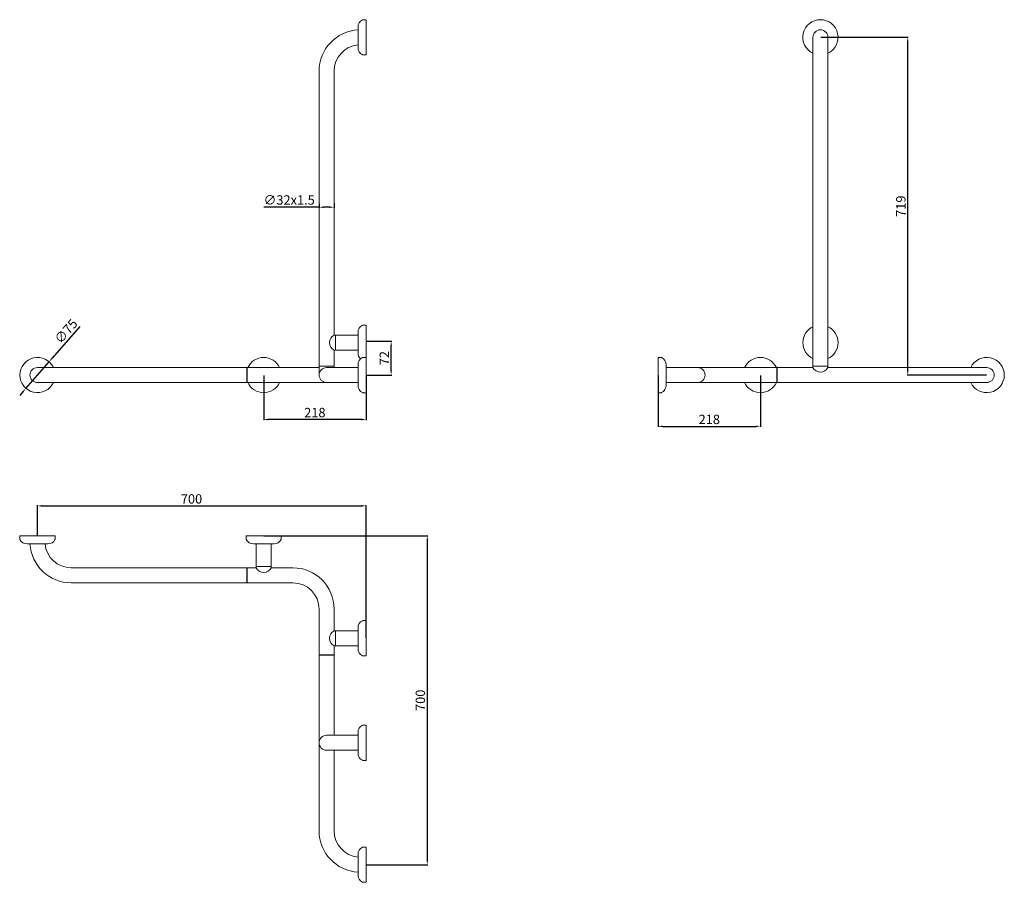
# Model space of a CAD drawing. Units: millimetres. Extents: x -692 to 1405, y -1060 to 776.
import ezdxf

# ---------------------------------------------------------------- set-up
doc = ezdxf.new("R2010")
doc.units = ezdxf.units.MM
doc.layers.add('Disegno', color=7, linetype='Continuous', lineweight=20)
doc.layers.add('Quote', color=1, linetype='Continuous', lineweight=18)
doc.styles.get("Standard").update_dxf_attribs({"font": 'arial.ttf', "height": 20})
doc.dimstyles.new('ISO-25', dxfattribs={"dimtxt": 20, "dimasz": 10, "dimexe": 1.25, "dimexo": 0.625, "dimgap": 2, "dimtad": 1, "dimdsep": 46, "dimtxsty": 'Standard', "dimcen": 2.5, "dimadec": 0, "dimazin": 0, "dimtfac": 1, "dimtmove": 0, "dimatfit": 3, "dimfxl": 1, "dimarcsym": 0})

# ---------------------------------------------------------------- blocks, each defined once
blk = doc.blocks.new('*D15')
at = {"layer": 'Defpoints', "color": 0, "transparency": 16777216}
for p in [(45.6, -258.5), (-654.4, -322.4), (45.6, -540.4)]:
    blk.add_point(p, dxfattribs=at)
at = {"layer": 'Quote', "color": 0, "lineweight": -2, "transparency": 16777216}
for p, q in [((-654.4, -321.7), (-654.4, -257.3)), ((-644.4, -258.5), (35.6, -258.5)), ((45.6, -539.7), (45.6, -257.3))]:
    blk.add_line(p, q, dxfattribs=at)
at = {"layer": 'Quote', "color": 0, "transparency": 16777216}
for points in [[(-644.4, -256.8), (-644.4, -260.2), (-654.4, -258.5)], [(35.6, -256.8), (35.6, -260.2), (45.6, -258.5)]]:
    blk.add_solid(points, dxfattribs=at)
at = {"layer": 'Quote', "color": 0, "transparency": 16777216, "insert": (-326.1, -246.3), "char_height": 20, "attachment_point": 5}
blk.add_mtext('700', dxfattribs=at)
blk = doc.blocks.new('*D16')
at = {"layer": 'Defpoints', "color": 0, "transparency": 16777216}
for p in [(-172.4, -322.4), (45.6, -1022.4), (176.1, -1022.4)]:
    blk.add_point(p, dxfattribs=at)
at = {"layer": 'Quote', "color": 0, "lineweight": -2, "transparency": 16777216}
for p, q in [((-171.8, -322.4), (177.3, -322.4)), ((176.1, -332.4), (176.1, -1012.4)), ((46.2, -1022.4), (177.3, -1022.4))]:
    blk.add_line(p, q, dxfattribs=at)
at = {"layer": 'Quote', "color": 0, "transparency": 16777216}
for points in [[(174.4, -332.4), (177.8, -332.4), (176.1, -322.4)], [(174.4, -1012.4), (177.8, -1012.4), (176.1, -1022.4)]]:
    blk.add_solid(points, dxfattribs=at)
at = {"layer": 'Quote', "color": 0, "transparency": 16777216, "insert": (163.9, -672.4), "char_height": 20, "attachment_point": 5, "rotation": 90}
blk.add_mtext('700', dxfattribs=at)
blk = doc.blocks.new('*D17')
at = {"layer": 'Defpoints', "color": 0, "transparency": 16777216}
for p in [(-172.4, 20), (45.6, 20), (-172.4, -74.7)]:
    blk.add_point(p, dxfattribs=at)
at = {"layer": 'Quote', "color": 0, "lineweight": -2, "transparency": 16777216}
for p, q in [((-172.4, 19.3), (-172.4, -76)), ((45.6, 19.3), (45.6, -76)), ((35.6, -74.7), (-162.4, -74.7))]:
    blk.add_line(p, q, dxfattribs=at)
at = {"layer": 'Quote', "color": 0, "transparency": 16777216}
for points in [[(-162.4, -73), (-162.4, -76.4), (-172.4, -74.7)], [(35.6, -73), (35.6, -76.4), (45.6, -74.7)]]:
    blk.add_solid(points, dxfattribs=at)
at = {"layer": 'Quote', "color": 0, "transparency": 16777216, "insert": (-63.4, -62.5), "char_height": 20, "attachment_point": 5}
blk.add_mtext('218', dxfattribs=at)
blk = doc.blocks.new('*D18')
at = {"layer": 'Defpoints', "color": 0, "transparency": 16777216}
for p in [(667.8, 20), (885.8, 20), (885.8, -89.2)]:
    blk.add_point(p, dxfattribs=at)
at = {"layer": 'Quote', "color": 0, "lineweight": -2, "transparency": 16777216}
for p, q in [((667.8, 19.3), (667.8, -90.4)), ((885.8, 19.3), (885.8, -90.4)), ((677.8, -89.2), (875.8, -89.2))]:
    blk.add_line(p, q, dxfattribs=at)
at = {"layer": 'Quote', "color": 0, "transparency": 16777216}
for points in [[(677.8, -87.5), (677.8, -90.8), (667.8, -89.2)], [(875.8, -87.5), (875.8, -90.8), (885.8, -89.2)]]:
    blk.add_solid(points, dxfattribs=at)
at = {"layer": 'Quote', "color": 0, "transparency": 16777216, "insert": (776.8, -77), "char_height": 20, "attachment_point": 5}
blk.add_mtext('218', dxfattribs=at)
blk = doc.blocks.new('*D19')
at = {"layer": 'Defpoints', "color": 0, "transparency": 16777216}
for p in [(45.6, 92), (99.2, 92), (45.6, 20)]:
    blk.add_point(p, dxfattribs=at)
at = {"layer": 'Quote', "color": 0, "lineweight": -2, "transparency": 16777216}
for p, q in [((46.2, 92), (100.4, 92)), ((99.2, 30), (99.2, 82)), ((46.2, 20), (100.4, 20))]:
    blk.add_line(p, q, dxfattribs=at)
at = {"layer": 'Quote', "color": 0, "transparency": 16777216}
for points in [[(97.5, 82), (100.8, 82), (99.2, 92)], [(97.5, 30), (100.8, 30), (99.2, 20)]]:
    blk.add_solid(points, dxfattribs=at)
at = {"layer": 'Quote', "color": 0, "transparency": 16777216, "insert": (87.1, 56), "char_height": 20, "attachment_point": 5, "rotation": 90}
blk.add_mtext('72', dxfattribs=at)
blk = doc.blocks.new('*D20')
at = {"layer": 'Defpoints', "color": 0, "transparency": 16777216}
for p in [(1013.6, 739), (1199.6, 739), (1367.8, 20)]:
    blk.add_point(p, dxfattribs=at)
at = {"layer": 'Quote', "color": 0, "lineweight": -2, "transparency": 16777216}
for p, q in [((1014.2, 739), (1200.8, 739)), ((1199.6, 30), (1199.6, 729)), ((1367.1, 20), (1198.3, 20))]:
    blk.add_line(p, q, dxfattribs=at)
at = {"layer": 'Quote', "color": 0, "transparency": 16777216}
for points in [[(1197.9, 729), (1201.2, 729), (1199.6, 739)], [(1197.9, 30), (1201.2, 30), (1199.6, 20)]]:
    blk.add_solid(points, dxfattribs=at)
at = {"layer": 'Quote', "color": 0, "transparency": 16777216, "insert": (1187.4, 379.5), "char_height": 20, "attachment_point": 5, "rotation": 90}
blk.add_mtext('719', dxfattribs=at)
blk = doc.blocks.new('*D21')
at = {"layer": 'Defpoints', "color": 0, "transparency": 16777216}
for p in [(-629.7, 48.2), (-679, -8.3)]:
    blk.add_point(p, dxfattribs=at)
at = {"layer": 'Quote', "color": 0, "lineweight": -2, "transparency": 16777216}
for p, q in [((-564, 123.7), (-623.2, 55.8)), ((-679, -8.3), (-629.7, 48.2)), ((-685.6, -15.8), (-692.2, -23.4))]:
    blk.add_line(p, q, dxfattribs=at)
at = {"layer": 'Quote', "color": 0, "transparency": 16777216}
for points in [[(-624.4, 56.9), (-621.9, 54.7), (-629.7, 48.2)], [(-686.8, -14.8), (-684.3, -16.9), (-679, -8.3)]]:
    blk.add_solid(points, dxfattribs=at)
at = {"layer": 'Quote', "color": 0, "transparency": 16777216, "insert": (-591.5, 111.5), "char_height": 20, "attachment_point": 5, "rotation": 48.931}
blk.add_mtext('∅75', dxfattribs=at)
blk = doc.blocks.new('*D22')
at = {"layer": 'Defpoints', "color": 0, "transparency": 16777216}
for p in [(-54.4, 386), (-22.4, 386), (-54.4, 377.3)]:
    blk.add_point(p, dxfattribs=at)
at = {"layer": 'Quote', "color": 0, "lineweight": -2, "transparency": 16777216}
for p, q in [((-54.4, 385.3), (-54.4, 376)), ((-22.4, 385.3), (-22.4, 376)), ((-54.4, 377.3), (-171.8, 377.3)), ((-32.4, 377.3), (-44.4, 377.3))]:
    blk.add_line(p, q, dxfattribs=at)
at = {"layer": 'Quote', "color": 0, "transparency": 16777216}
for points in [[(-44.4, 379), (-44.4, 375.6), (-54.4, 377.3)], [(-32.4, 379), (-32.4, 375.6), (-22.4, 377.3)]]:
    blk.add_solid(points, dxfattribs=at)
at = {"layer": 'Quote', "color": 0, "transparency": 16777216, "insert": (-118.1, 390.1), "char_height": 20, "attachment_point": 5}
blk.add_mtext('∅32x1.5', dxfattribs=at)

msp = doc.modelspace()

# ---------------------------------------------------------------- linework, layer by layer
at = {"layer": 'Disegno'}
for p, q in [((45.62, 776.466), (39.213, 776.466)), ((45.619, 775.865), (45.62, 776.466)), ((28.619, 755.966), (28.619, 760.958)), ((28.619, 755.966), (28.619, 721.966)), ((45.619, 702.065), (45.619, 775.865)), ((997.599, 738.965), (997.599, 35.965)), ((1029.599, 738.965), (1029.599, 35.965)), ((28.619, 721.966), (28.619, 716.974)), ((45.619, 701.465), (39.212, 701.465)), ((45.619, 702.065), (45.619, 701.465)), ((-54.381, 666.965), (-54.381, 38.965)), ((-22.381, 666.965), (-22.381, 104.965)), ((45.62, 126.466), (39.256, 126.466)), ((45.62, 57.466), (45.619, 126.466)), ((-22.381, 104.965), (28.662, 104.964)), ((-19.381, 104.965), (-19.381, 72.965)), ((28.662, 105.966), (28.662, 110.958)), ((28.662, 105.966), (28.662, 71.966)), ((-22.381, 72.965), (28.662, 72.966)), ((-22.381, 72.965), (-22.381, 38.965)), ((28.662, 71.966), (28.662, 66.974)), ((28.619, 36.966), (28.619, 41.958)), ((45.62, 57.466), (39.213, 57.466)), ((45.619, 56.865), (45.62, 57.466)), ((45.619, -16.935), (45.619, 56.865)), ((667.758, 56.865), (667.758, 57.465)), ((667.758, 57.465), (674.164, 57.465)), ((667.758, 56.865), (667.758, -16.935)), ((684.758, 36.965), (684.758, 41.957)), ((-654.381, 35.965), (-54.381, 35.965)), ((-208.381, 3.965), (-208.381, 35.965)), ((-207.381, 3.965), (-207.381, 35.965)), ((-54.381, 38.965), (-22.381, 38.965)), ((-54.381, 19.965), (-54.381, 38.965)), ((-38.381, 35.965), (28.619, 35.964)), ((-22.381, 38.965), (-22.381, 35.965)), ((28.619, 36.966), (28.619, 2.966)), ((684.758, 2.965), (684.758, 36.965)), ((751.758, 35.965), (684.758, 35.966)), ((997.599, 35.965), (751.758, 35.965)), ((920.758, 35.965), (920.758, 3.965)), ((921.758, 35.965), (921.758, 3.965)), ((1029.599, 38.965), (997.599, 38.965)), ((1367.758, 35.965), (1029.599, 35.965)), ((-654.381, 3.965), (-38.381, 3.965)), ((-38.381, 3.965), (28.619, 3.965)), ((28.619, 2.966), (28.619, -2.026)), ((751.758, 3.965), (684.757, 3.967)), ((684.757, 2.965), (684.757, -2.027)), ((1367.758, 3.965), (751.758, 3.965)), ((45.619, -17.535), (39.212, -17.535)), ((45.619, -16.935), (45.619, -17.535)), ((667.758, -16.935), (667.757, -17.535)), ((667.757, -17.535), (674.163, -17.535)), ((-691.882, -322.351), (-691.882, -328.758)), ((-691.281, -322.352), (-691.882, -322.351)), ((-617.481, -322.352), (-691.281, -322.352)), ((-617.481, -322.352), (-616.881, -322.352)), ((-616.881, -322.352), (-616.881, -328.759)), ((-134.886, -322.351), (-209.886, -322.353)), ((-209.886, -322.352), (-209.886, -328.716)), ((-134.886, -322.353), (-134.886, -328.716)), ((-671.381, -339.352), (-676.374, -339.352)), ((-671.382, -339.352), (-637.382, -339.352)), ((-637.382, -339.352), (-632.389, -339.352)), ((-189.386, -339.31), (-194.379, -339.31)), ((-189.386, -339.31), (-155.386, -339.31)), ((-188.386, -390.353), (-188.384, -339.31)), ((-156.386, -390.353), (-156.386, -339.31)), ((-155.386, -339.31), (-150.394, -339.31)), ((-582.381, -390.352), (-207.386, -390.353)), ((-208.386, -390.353), (-208.386, -422.353)), ((-207.386, -390.353), (-188.386, -390.353)), ((-207.386, -390.353), (-207.386, -422.353)), ((-188.386, -387.353), (-156.386, -387.353)), ((-156.386, -390.353), (-110.386, -390.353)), ((-582.381, -422.352), (-207.386, -422.352)), ((-207.386, -422.353), (-110.386, -422.353)), ((-54.386, -478.353), (-54.386, -575.353)), ((-22.386, -478.353), (-22.386, -524.353)), ((45.615, -502.853), (39.251, -502.853)), ((45.616, -577.853), (45.615, -502.853)), ((-22.386, -524.353), (28.657, -524.355)), ((-19.386, -524.353), (-19.386, -556.353)), ((28.657, -523.353), (28.658, -518.361)), ((28.657, -523.353), (28.657, -557.353)), ((-22.386, -556.353), (28.657, -556.353)), ((-22.386, -556.353), (-22.386, -575.353)), ((28.657, -557.353), (28.657, -562.345)), ((-54.386, -575.353), (-22.386, -575.353)), ((-54.386, -575.353), (-54.381, -950.352)), ((-54.386, -576.353), (-22.386, -576.353)), ((-22.386, -575.353), (-22.384, -746.853)), ((45.615, -577.853), (39.251, -577.853)), ((45.617, -725.352), (39.211, -725.352)), ((45.616, -725.953), (45.617, -725.352)), ((45.616, -799.753), (45.616, -725.953)), ((-38.384, -746.853), (28.617, -746.854)), ((28.616, -745.852), (28.616, -779.852)), ((28.617, -745.853), (28.617, -740.86)), ((-38.384, -778.853), (28.616, -778.853)), ((-22.383, -778.853), (-22.381, -950.352)), ((28.616, -779.852), (28.616, -784.845)), ((45.616, -800.353), (39.21, -800.353)), ((45.616, -799.753), (45.616, -800.353)), ((45.619, -984.852), (39.212, -984.852)), ((45.619, -985.452), (45.619, -984.852)), ((45.619, -985.452), (45.619, -1059.252)), ((28.619, -1005.352), (28.619, -1000.36)), ((28.619, -1039.352), (28.619, -1005.352)), ((28.619, -1039.352), (28.619, -1044.345)), ((45.62, -1059.852), (39.213, -1059.852)), ((45.619, -1059.252), (45.62, -1059.852))]:
    msp.add_line(p, q, dxfattribs=at)
for centre, radius, start, end in [((44.311, 761.817), 15.716, 113.638411, 183.133676), ((39.213, 773.466), 3, 89.998771, 113.638411), ((1013.599, 738.965), 37.5, 295.256204, 244.743796), ((33.619, 666.965), 88, 93.257197, 180), ((1013.599, 738.965), 16, 0, 180), ((33.619, 666.965), 56, 95.122566, 180), ((44.311, 716.114), 15.716, 176.865095, 246.36036), ((39.212, 704.465), 3, 246.36036, 270), ((44.354, 111.817), 15.716, 113.638411, 183.133676), ((39.256, 123.466), 3, 89.998771, 113.638411), ((-14.581, 88.965), 17.8, 115.989218, 244.010782), ((1013.599, 88.965), 37.5, 115.256204, 244.743796), ((1013.599, 88.965), 37.5, 295.256204, 64.743796), ((44.354, 66.114), 15.716, 176.865095, 227.729211), ((-654.381, 19.965), 37.5, 25.256204, 334.743796), ((-172.381, 19.965), 37.5, 25.256204, 154.743796), ((44.311, 42.817), 15.716, 113.638411, 183.133676), ((39.213, 54.466), 3, 89.998771, 113.638411), ((674.164, 54.465), 3, 66.36036, 90), ((669.065, 42.817), 15.716, 356.865095, 66.36036), ((885.758, 19.965), 37.5, 25.256204, 154.743796), ((1367.758, 19.965), 37.5, 205.256204, 154.743796), ((-654.381, 19.965), 16, 90, 270), ((-38.381, 19.965), 16, 90, 270), ((751.758, 19.965), 16, 270, 90), ((1013.599, 43.765), 17.8, 205.989234, 334.010766), ((1367.758, 19.965), 16, 270, 90), ((-172.381, 19.965), 37.5, 205.256204, 334.743796), ((885.758, 19.965), 37.5, 205.256204, 334.743796), ((44.311, -2.886), 15.716, 176.865095, 246.36036), ((39.212, -14.535), 3, 246.36036, 270), ((674.163, -14.535), 3, 269.998771, 293.638411), ((669.065, -2.886), 15.716, 293.638411, 3.133676), ((-688.882, -328.758), 3, 179.998771, 203.638411), ((-677.233, -323.659), 15.716, 203.638411, 273.133676), ((-631.53, -323.66), 15.716, 266.865095, 336.36036), ((-619.881, -328.759), 3, 336.36036, 0), ((-206.886, -328.716), 3, 179.998771, 203.638411), ((-195.238, -323.618), 15.716, 203.638411, 273.133676), ((-149.534, -323.62), 15.714, 266.863915, 336.366589), ((-137.886, -328.716), 3, 336.361422, 0.001062), ((-582.381, -334.352), 88, 183.257197, 270), ((-582.381, -334.352), 56, 185.122566, 270), ((-172.386, -382.553), 17.8, 205.989218, 334.010782), ((-110.386, -478.353), 88, 0, 90), ((-110.386, -478.353), 56, 0, 90), ((44.35, -517.501), 15.716, 113.638411, 183.133676), ((39.251, -505.853), 3, 89.998771, 113.638411), ((-14.586, -540.353), 17.8, 115.989218, 244.010782), ((44.348, -563.205), 15.714, 176.863915, 246.366589), ((39.251, -574.853), 3, 246.361422, 270.001062), ((44.309, -740.001), 15.716, 113.638411, 183.133676), ((39.21, -728.352), 3, 89.998771, 113.638411), ((-38.384, -762.853), 16, 90, 270), ((44.308, -785.704), 15.716, 176.865095, 246.36036), ((39.21, -797.353), 3, 246.36036, 270), ((33.619, -950.352), 88, 180, 266.742803), ((33.619, -950.352), 56, 180, 264.877434), ((44.311, -999.501), 15.716, 113.63964, 183.134905), ((39.212, -987.852), 3, 90, 113.63964), ((44.311, -1045.204), 15.716, 176.866324, 246.361589), ((39.213, -1056.852), 3, 246.361589, 270.001229)]:
    msp.add_arc(centre, radius, start, end, dxfattribs=at)

# ---------------------------------------------------------------- dimensions: what is measured, and where the dimension line sits
at = {"layer": 'Quote'}
for base, p1, p2, picture, middle in [((1199.582, 738.965), (1367.758, 19.965), (1013.599, 738.965), '*D20', (1187.371, 379.465)), ((99.166, 91.966), (45.619, 19.965), (45.619, 91.966), '*D19', (87.125, 55.966)), ((176.093, -1022.352), (-172.386, -322.352), (45.619, -1022.352), '*D16', (163.882, -672.352))]:
    dim = msp.add_linear_dim(base=base, p1=p1, p2=p2, angle=90, dimstyle='ISO-25', dxfattribs=at)
    dim.commit()
    dim.dimension.update_dxf_attribs({"geometry": picture, "text_midpoint": middle})
dim = msp.add_linear_dim(base=(-54.381, 377.297), p1=(-22.381, 385.965), p2=(-54.381, 385.965), text='∅32x1.5', dimstyle='ISO-25', dxfattribs=at)
dim.commit()
dim.dimension.update_dxf_attribs({"geometry": '*D22', "text_midpoint": (-118.066, 390.068)})
dim = msp.add_diameter_dim_2p(p1=(-679.017, -8.307), p2=(-629.745, 48.237), dimstyle='ISO-25', dxfattribs=at)
dim.commit()
dim.dimension.update_dxf_attribs({"geometry": '*D21', "text_midpoint": (-581.917, 103.124), "dimtype": 163})
for base, p1, p2, picture, middle in [((-172.381, -74.715), (45.619, 19.965), (-172.381, 19.965), '*D17', (-63.381, -62.504)), ((885.758, -89.167), (667.758, 19.965), (885.758, 19.965), '*D18', (776.758, -76.956))]:
    dim = msp.add_linear_dim(base=base, p1=p1, p2=p2, dimstyle='ISO-25', dxfattribs=at)
    dim.commit()
    dim.dimension.update_dxf_attribs({"geometry": picture, "text_midpoint": middle})
dim = msp.add_linear_dim(base=(45.615, -258.512), p1=(-654.381, -322.352), p2=(45.615, -540.353), dimstyle='ISO-25', dxfattribs=at)
dim.commit()
dim.dimension.update_dxf_attribs({"geometry": '*D15', "text_midpoint": (-326.13, -258.512), "dimtype": 160})

doc.saveas('drawing.dxf')
